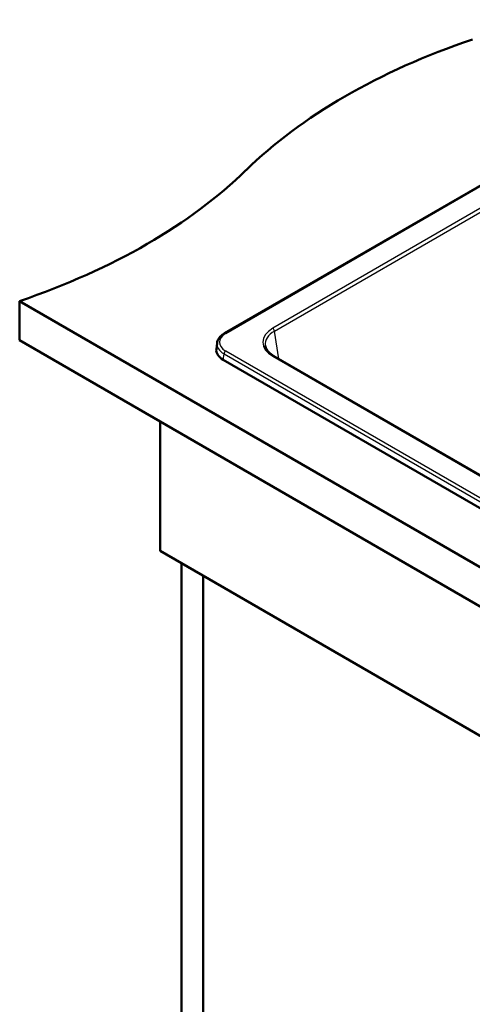
# Model space of a CAD drawing. Units: millimetres. Extents: x 0 to 2100, y 0 to 2970.
# Drawn here: x 717 to 1000, y 1318 to 1932 of the extents above; entities that cross this region are included whole.
import ezdxf

# ---------------------------------------------------------------- set-up
doc = ezdxf.new("R2010")
doc.units = ezdxf.units.MM
doc.header["$LTSCALE"] = 10
doc.layers.add('Visible Edges(ISO)', color=7, linetype='Continuous', lineweight=50)
doc.layers.add('Visible Tangent Edges(ISO)', color=7, linetype='Continuous', lineweight=25)

msp = doc.modelspace()

# ---------------------------------------------------------------- linework, layer by layer
at = {"layer": 'Visible Edges(ISO)'}
for p, q in [((1184.36, 1932.25), (845.35, 1736.53)), ((717.33, 1756.67), (717.33, 1732.18)), ((717.33, 1756.67), (1424.44, 1348.43)), ((1424.44, 1323.93), (717.33, 1732.18)), ((840.69, 1730.45), (840.24, 1726.66)), ((1357.01, 1444.71), (876.24, 1722.28)), ((844.59, 1719.95), (1360.83, 1421.9)), ((805.02, 1681.56), (805.02, 1600.72)), ((805.02, 1600.72), (1370.7, 1274.12)), ((818.45, 1084.29), (818.45, 1592.97)), ((831.89, 1585.21), (831.89, 1092.05))]:
    msp.add_line(p, q, dxfattribs=at)
for centre, major_axis, ratio, start_param, end_param in [((1203.33, 1721.03), (-400, 0), 0.57735, 5.245107, 5.750467), ((514.18, 1955.61), (-400, 0), 0.57735, 2.103514, 2.608875), ((855.27, 1726.06), (-15.07, 0), 0.574548, 6.21371, 7.06615)]:
    msp.add_ellipse(centre, major_axis=major_axis, ratio=ratio, start_param=start_param, end_param=end_param, dxfattribs=at)
for points, knots in [([(840.69, 1730.45), (840.75, 1730.94), (840.87, 1731.43), (841.23, 1732.37), (841.46, 1732.82), (842.01, 1733.68), (842.34, 1734.09), (843.07, 1734.87), (843.48, 1735.23), (844.36, 1735.91), (844.84, 1736.23), (845.35, 1736.53)], [0.0694754, 0.0694754, 0.0694754, 0.0694754, 0.2121733, 0.2121733, 0.3548713, 0.3548713, 0.4975693, 0.4975693, 0.6402672, 0.6402672, 0.7829652, 0.7829652, 0.7829652, 0.7829652]), ([(870.77, 1728.88), (870.84, 1728.43), (870.96, 1727.97), (871.33, 1727.05), (871.57, 1726.59), (872.18, 1725.68), (872.55, 1725.22), (873.4, 1724.33), (873.89, 1723.9), (874.98, 1723.06), (875.59, 1722.66), (876.24, 1722.28)], [0.0866094, 0.0866094, 0.0866094, 0.0866094, 0.2256075, 0.2256075, 0.3646057, 0.3646057, 0.5036038, 0.5036038, 0.6426019, 0.6426019, 0.7816001, 0.7816001, 0.7816001, 0.7816001])]:
    msp.add_open_spline(points, degree=3, knots=knots, dxfattribs=at)
at = {"layer": 'Visible Tangent Edges(ISO)'}
for p, q in [((846.1, 1736.45), (1185.11, 1932.18)), ((1179.49, 1915.21), (875.49, 1739.7)), ((876.55, 1737.97), (1180.54, 1913.48)), ((879.18, 1720.59), (876.55, 1737.97)), ((844.59, 1719.95), (845.04, 1723.71)), ((845.04, 1723.71), (1360.83, 1425.92)), ((1361.89, 1427.67), (846.1, 1725.46)), ((875.49, 1722.21), (1356.26, 1444.64))]:
    msp.add_line(p, q, dxfattribs=at)
for centre, major_axis, ratio, start_param, end_param in [((890.87, 1730.95), (-21.66, 0), 0.572981, 5.501585, 7.064785), ((875.49, 1738.47), (-0.75, 1.3), 0.57735, 4.014257, 5.497787), ((855.72, 1730.95), (-13.57, 0), 0.574548, 5.50022, 7.06615), ((846.1, 1735.23), (-0.75, 1.3), 0.57735, 5.497787, 6.283185), ((890.87, 1729.73), (-20.17, 0.22), 0.572287, 5.507929, 6.376138), ((855.72, 1729.73), (-15.06, 0.18), 0.57505, 6.220587, 7.073027), ((846.1, 1724.23), (-0.75, -1.3), 0.57735, 3.926991, 5.427974), ((875.49, 1720.99), (0.75, 1.3), 0.57735, 0, 0.785398)]:
    msp.add_ellipse(centre, major_axis=major_axis, ratio=ratio, start_param=start_param, end_param=end_param, dxfattribs=at)

doc.saveas('drawing.dxf')
